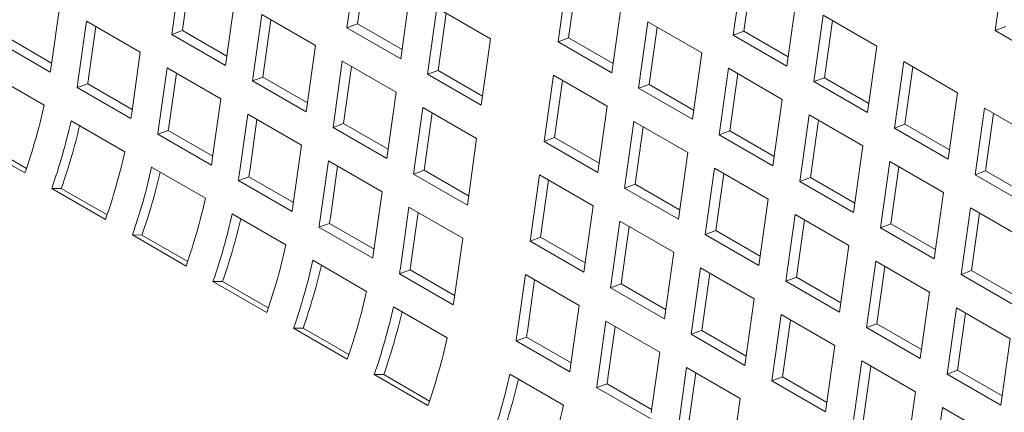
# Model space of a CAD drawing. Units: inches. Extents: x 0.1 to 8.5, y 0.3 to 10.8.
# Drawn here: x 7.6 to 7.9, y 8.5 to 8.6 of the extents above; entities that cross this region are included whole.
import ezdxf

# ---------------------------------------------------------------- set-up
doc = ezdxf.new("R2010")
doc.units = ezdxf.units.IN
doc.header["$MEASUREMENT"] = 0

msp = doc.modelspace()

# ---------------------------------------------------------------- linework, layer by layer
at = {"color": 7, "linetype": 'Continuous', "lineweight": 0}
for p, q in [((7.721005487118807, 8.564979609544196), (7.7187032155189, 8.54857301234479)), ((7.880951034926668, 8.56427939458335), (7.878648763326761, 8.547872797383944)), ((7.677777318896585, 8.563331146515802), (7.675475047296677, 8.546924549316397)), ((7.680057168870883, 8.562015092272725), (7.67807597660904, 8.547896416353929)), ((7.723285337093104, 8.56366345949477), (7.721304144831262, 8.549544879382323)), ((7.773072463423919, 8.561525537276854), (7.770770191824012, 8.54511894007745)), ((7.816300631646141, 8.56317400030525), (7.813998360046233, 8.546767403105843)), ((7.818580481620439, 8.561857850255821), (7.816599289358595, 8.547739270143374)), ((7.775352313398216, 8.560209387227427), (7.773371121136374, 8.54609080711498)), ((7.731961469126354, 8.540919185453493), (7.734263740726261, 8.5573257826529)), ((7.688733300904131, 8.539270722425101), (7.691035572504038, 8.555677319624506)), ((7.827256613653687, 8.539113576214545), (7.829558885253594, 8.555520173413951)), ((7.645699833699119, 8.53900979249681), (7.647807404281817, 8.554028952402462)), ((7.697664699307765, 8.551850406178858), (7.695362427707858, 8.535443808979451)), ((7.710922952915219, 8.544196579287561), (7.697664699307765, 8.551850406178858)), ((7.740892867529988, 8.553498869207251), (7.738590595930081, 8.537092272007845)), ((7.754151121137441, 8.545845042315955), (7.740892867529988, 8.553498869207251)), ((7.743172717504285, 8.552182719157825), (7.741191525242442, 8.538064139045378)), ((7.784028445431465, 8.537465113186151), (7.786330717031372, 8.553871710385557)), ((7.654436531085543, 8.550202038956813), (7.652328960502846, 8.535182879051161)), ((7.667694784692997, 8.542548212065517), (7.654436531085543, 8.550202038956813)), ((7.699944549282063, 8.55053435193578), (7.697963357020221, 8.536415676016984)), ((7.721304144831262, 8.549544879382323), (7.7187032155189, 8.54857301234479)), ((7.721304144831262, 8.549544879382323), (7.732282527722859, 8.543207193840434)), ((7.792959843835099, 8.55004479693991), (7.790657572235192, 8.533638199740503)), ((7.806218097442553, 8.542390970048613), (7.792959843835099, 8.55004479693991)), ((7.83618801205732, 8.551693259968303), (7.833885740457413, 8.535286662768897)), ((7.849446265664774, 8.544039433077007), (7.83618801205732, 8.551693259968303)), ((7.838467862031619, 8.550377109918877), (7.836486669769775, 8.536258529806428)), ((7.656716381059841, 8.548885888907387), (7.654929889815209, 8.536154793991868)), ((7.67807597660904, 8.547896416353929), (7.675475047296677, 8.546924549316397)), ((7.675475047296677, 8.546924549316397), (7.688733300904131, 8.539270722425101)), ((7.67807597660904, 8.547896416353929), (7.689054380242196, 8.541558718838193)), ((7.7187032155189, 8.54857301234479), (7.731961469126354, 8.540919185453493)), ((7.795239693809396, 8.548728646890483), (7.793258501547554, 8.534610066778036)), ((7.816599289358595, 8.547739270143374), (7.813998360046233, 8.546767403105843)), ((7.816599289358595, 8.547739270143374), (7.827577713733311, 8.54140156065379)), ((7.881249671897564, 8.548844748253977), (7.878648763326761, 8.547872797383944)), ((7.878648763326761, 8.547872797383944), (7.891907016934215, 8.540218970492647)), ((7.645500279157031, 8.53764465458609), (7.632242025549577, 8.545298481477387)), ((7.64582156591069, 8.539877252398922), (7.63483548790059, 8.546219380238167)), ((7.751848849537533, 8.529438445116547), (7.754151121137441, 8.545845042315955)), ((7.773371121136374, 8.54609080711498), (7.770770191824012, 8.54511894007745)), ((7.770770191824012, 8.54511894007745), (7.784028445431465, 8.537465113186151)), ((7.773371121136374, 8.54609080711498), (7.78434954551109, 8.539753097625397)), ((7.813998360046233, 8.546767403105843), (7.827256613653687, 8.539113576214545)), ((7.6655872141103, 8.527529052159865), (7.667694784692997, 8.542548212065517)), ((7.708620681315312, 8.527789982088155), (7.710922952915219, 8.544196579287561)), ((7.803915825842645, 8.525984372849207), (7.806218097442553, 8.542390970048613)), ((7.847143994064867, 8.5276328358776), (7.849446265664774, 8.544039433077007)), ((7.717552079718946, 8.540369665841913), (7.715249808119037, 8.523963068642507)), ((7.730810333326398, 8.532715838950617), (7.717552079718946, 8.540369665841913)), ((7.856075392468501, 8.540212519631359), (7.853773120868594, 8.52380592243195)), ((7.869333646075955, 8.53255869274006), (7.856075392468501, 8.540212519631359)), ((7.674323911496724, 8.538721298619869), (7.672216340914026, 8.523702138714217)), ((7.687582165104177, 8.531067471728571), (7.674323911496724, 8.538721298619869)), ((7.676603761471021, 8.537405148570443), (7.67481727022639, 8.524674053654921)), ((7.719831929693243, 8.539053611598835), (7.717850737431402, 8.524934935680038)), ((7.741191525242442, 8.538064139045378), (7.738590595930081, 8.537092272007845)), ((7.741191525242442, 8.538064139045378), (7.752169908134039, 8.531726453503488)), ((7.81284722424628, 8.538564056602965), (7.810544952646373, 8.522157459403559)), ((7.826105477853733, 8.530910229711669), (7.81284722424628, 8.538564056602965)), ((7.815127074220577, 8.537247906553539), (7.813145881958734, 8.52312932644109)), ((7.858355242442799, 8.538896369581932), (7.856374050180956, 8.524777789469484)), ((7.630720258826375, 8.537116330979186), (7.643978512433828, 8.52946250408789)), ((7.697963357020221, 8.536415676016984), (7.695362427707858, 8.535443808979451)), ((7.695362427707858, 8.535443808979451), (7.708620681315312, 8.527789982088155)), ((7.697963357020221, 8.536415676016984), (7.708941760653376, 8.530077978501248)), ((7.738590595930081, 8.537092272007845), (7.751848849537533, 8.529438445116547)), ((7.769619056024058, 8.536915593574571), (7.76731678442415, 8.520508996375165)), ((7.782877309631512, 8.529261766683275), (7.769619056024058, 8.536915593574571)), ((7.771898905998355, 8.535599443525145), (7.769917713736513, 8.521480863412698)), ((7.836486669769775, 8.536258529806428), (7.833885740457413, 8.535286662768897)), ((7.833885740457413, 8.535286662768897), (7.847143994064867, 8.5276328358776)), ((7.836486669769775, 8.536258529806428), (7.847465094144492, 8.529920820316846)), ((7.654722868311771, 8.53473863990122), (7.652129405960758, 8.533817741140442)), ((7.665387659568212, 8.526163914249144), (7.652129405960758, 8.533817741140442)), ((7.66570894632187, 8.528396512061978), (7.654722868311771, 8.53473863990122)), ((7.728508061726491, 8.516309241751209), (7.730810333326398, 8.532715838950617)), ((7.793258501547554, 8.534610066778036), (7.790657572235192, 8.533638199740503)), ((7.790657572235192, 8.533638199740503), (7.803915825842645, 8.525984372849207)), ((7.793258501547554, 8.534610066778036), (7.804236925922269, 8.528272357288452)), ((7.867031374476047, 8.516152095540654), (7.869333646075955, 8.53255869274006)), ((7.68547459452148, 8.516048311822919), (7.687582165104177, 8.531067471728571)), ((7.823803206253825, 8.51450363251226), (7.826105477853733, 8.530910229711669)), ((7.737439460130125, 8.528888925504969), (7.735137188530218, 8.51248232830556)), ((7.750697713737579, 8.521235098613671), (7.737439460130125, 8.528888925504969)), ((7.739719310104424, 8.52757287126189), (7.73773811784258, 8.513454195343094)), ((7.780575038031603, 8.512855169483869), (7.782877309631512, 8.529261766683275)), ((7.875962772879681, 8.528731779294413), (7.873660501279774, 8.512325182095006)), ((7.889221026487135, 8.521077952403116), (7.875962772879681, 8.528731779294413)), ((7.650607639237555, 8.525635590642242), (7.66386589284501, 8.517981763750946)), ((7.694211291907904, 8.527240558282923), (7.692103721325207, 8.512221398377271)), ((7.707469545515358, 8.519586731391627), (7.694211291907904, 8.527240558282923)), ((7.696491141882201, 8.525924408233497), (7.69470465063757, 8.513193313317977)), ((7.789506436435238, 8.525434853237627), (7.787204164835329, 8.50902825603822)), ((7.802764690042691, 8.51778102634633), (7.789506436435238, 8.525434853237627)), ((7.83273460465746, 8.527083316266019), (7.830432333057552, 8.510676719066613)), ((7.845992858264913, 8.519429489374723), (7.83273460465746, 8.527083316266019)), ((7.835014454631756, 8.525767166216594), (7.833033262369915, 8.511648586104146)), ((7.878242622853979, 8.527415629244986), (7.876261430592136, 8.513297049132538)), ((7.674610248722951, 8.523257899564275), (7.672016786371938, 8.522337000803496)), ((7.685596326733051, 8.516915771725031), (7.674610248722951, 8.523257899564275)), ((7.717850737431402, 8.524934935680038), (7.715249808119037, 8.523963068642507)), ((7.715249808119037, 8.523963068642507), (7.728508061726491, 8.516309241751209)), ((7.717850737431402, 8.524934935680038), (7.728829120322998, 8.51859725013815)), ((7.791786286409535, 8.5241187031882), (7.789805094147693, 8.510000123075752)), ((7.813145881958734, 8.52312932644109), (7.810544952646373, 8.522157459403559)), ((7.813145881958734, 8.52312932644109), (7.82412430633345, 8.516791616951506)), ((7.856374050180956, 8.524777789469484), (7.853773120868594, 8.52380592243195)), ((7.853773120868594, 8.52380592243195), (7.867031374476047, 8.516152095540654)), ((7.856374050180956, 8.524777789469484), (7.867352474555672, 8.5184400799799)), ((7.639228280521444, 8.512750346675405), (7.625970026913991, 8.520404173566702)), ((7.639616500286985, 8.513879269668475), (7.628329234094195, 8.520395269744613)), ((7.685275039979392, 8.5146831739122), (7.672016786371938, 8.522337000803496)), ((7.748395442137672, 8.504828501414265), (7.750697713737579, 8.521235098613671)), ((7.769917713736513, 8.521480863412698), (7.76731678442415, 8.520508996375165)), ((7.76731678442415, 8.520508996375165), (7.780575038031603, 8.512855169483869)), ((7.769917713736513, 8.521480863412698), (7.780896138111228, 8.515143153923113)), ((7.810544952646373, 8.522157459403559), (7.823803206253825, 8.51450363251226)), ((7.70536197493266, 8.504567571485975), (7.707469545515358, 8.519586731391627)), ((7.800462418442783, 8.501374429146923), (7.802764690042691, 8.51778102634633)), ((7.843690586665006, 8.503022892175316), (7.845992858264913, 8.519429489374723)), ((7.714098672319084, 8.515759817945979), (7.711991101736387, 8.500740658040325)), ((7.727356925926538, 8.50810599105468), (7.714098672319084, 8.515759817945979)), ((7.85262198506864, 8.515602575929075), (7.850319713468733, 8.499195978729668)), ((7.865880238676094, 8.507948749037777), (7.85262198506864, 8.515602575929075)), ((7.670495019648737, 8.514154850305298), (7.68375327325619, 8.506501023414001)), ((7.716378522293382, 8.514443667896552), (7.71459203104875, 8.501712572981033)), ((7.73773811784258, 8.513454195343094), (7.735137188530218, 8.51248232830556)), ((7.73773811784258, 8.513454195343094), (7.748716500734179, 8.507116509801206)), ((7.809393816846418, 8.51395411290068), (7.80709154524651, 8.497547515701275)), ((7.822652070453872, 8.506300286009385), (7.809393816846418, 8.51395411290068)), ((7.854901835042937, 8.514286425879648), (7.852920642781095, 8.5001678457672)), ((7.876261430592136, 8.513297049132538), (7.873660501279774, 8.512325182095006)), ((7.876261430592136, 8.513297049132538), (7.887239854966852, 8.506959339642956)), ((7.694497629134131, 8.51177715922733), (7.691904166783118, 8.510856260466552)), ((7.705162420390572, 8.503202433575254), (7.691904166783118, 8.510856260466552)), ((7.70548370714423, 8.505435031388085), (7.694497629134131, 8.51177715922733)), ((7.735137188530218, 8.51248232830556), (7.748395442137672, 8.504828501414265)), ((7.766165648624196, 8.512305649872287), (7.763863377024289, 8.495899052672883)), ((7.77942390223165, 8.50465182298099), (7.766165648624196, 8.512305649872287)), ((7.768445498598494, 8.51098959562921), (7.76646430633665, 8.496870919710414)), ((7.811673666820716, 8.512637962851255), (7.809692474558873, 8.498519382738808)), ((7.833033262369915, 8.511648586104146), (7.830432333057552, 8.510676719066613)), ((7.830432333057552, 8.510676719066613), (7.843690586665006, 8.503022892175316)), ((7.833033262369915, 8.511648586104146), (7.844011686744631, 8.505310876614562)), ((7.873660501279774, 8.512325182095006), (7.886918754887228, 8.50467135520371)), ((7.659115660932625, 8.501269606338461), (7.645857407325171, 8.508923433229757)), ((7.648216614505376, 8.508914529407667), (7.645857407325171, 8.508923433229757)), ((7.659503880698166, 8.502398529331531), (7.648216614505376, 8.508914529407667)), ((7.72524935534384, 8.493086831149029), (7.727356925926538, 8.50810599105468)), ((7.789805094147693, 8.510000123075752), (7.787204164835329, 8.50902825603822)), ((7.787204164835329, 8.50902825603822), (7.800462418442783, 8.501374429146923)), ((7.789805094147693, 8.510000123075752), (7.800783518522408, 8.503662413586168)), ((7.820349798853964, 8.489893688809978), (7.822652070453872, 8.506300286009385)), ((7.863577967076187, 8.491542151838372), (7.865880238676094, 8.507948749037777)), ((7.733986052730264, 8.504279077609032), (7.731878482147567, 8.48925991770338)), ((7.747244306337718, 8.496625250717736), (7.733986052730264, 8.504279077609032)), ((7.777121630631742, 8.488245225781585), (7.77942390223165, 8.50465182298099)), ((7.872509365479821, 8.504121835592128), (7.870207093879913, 8.487715238392724)), ((7.885767619087274, 8.496468008700832), (7.872509365479821, 8.504121835592128)), ((7.690382400059915, 8.502674109968352), (7.703640653667369, 8.495020283077055)), ((7.736265902704561, 8.502962927559606), (7.73447941145993, 8.490231832644087)), ((7.786053029035376, 8.500824909535343), (7.783750757435469, 8.484418312335936)), ((7.799311282642829, 8.493171082644047), (7.786053029035376, 8.500824909535343)), ((7.829281197257599, 8.502473372563736), (7.82697892565769, 8.48606677536433)), ((7.842539450865052, 8.494819545672438), (7.829281197257599, 8.502473372563736)), ((7.831561047231896, 8.50115722251431), (7.829579854970054, 8.487038642401862)), ((7.874789215454117, 8.502805685542702), (7.872808023192275, 8.488687105430255)), ((7.714385009545311, 8.500296418890386), (7.711791547194299, 8.499375520129606)), ((7.725049800801752, 8.49172169323831), (7.711791547194299, 8.499375520129606)), ((7.725371066813852, 8.493954303024989), (7.714385009545311, 8.500296418890386)), ((7.788332879009674, 8.499508855292266), (7.786351686747831, 8.485390179373468)), ((7.809692474558873, 8.498519382738808), (7.80709154524651, 8.497547515701275)), ((7.809692474558873, 8.498519382738808), (7.820670898933589, 8.492181673249224)), ((7.852920642781095, 8.5001678457672), (7.850319713468733, 8.499195978729668)), ((7.850319713468733, 8.499195978729668), (7.863577967076187, 8.491542151838372)), ((7.852920642781095, 8.5001678457672), (7.86389906715581, 8.493830136277616)), ((7.679003041343805, 8.489788866001517), (7.665744787736351, 8.497442692892813)), ((7.668103994916556, 8.497433789070723), (7.665744787736351, 8.497442692892813)), ((7.679391261109346, 8.490917788994587), (7.668103994916556, 8.497433789070723)), ((7.745136735755021, 8.481606090812082), (7.747244306337718, 8.496625250717736)), ((7.76646430633665, 8.496870919710414), (7.763863377024289, 8.495899052672883)), ((7.763863377024289, 8.495899052672883), (7.777121630631742, 8.488245225781585)), ((7.76646430633665, 8.496870919710414), (7.777442730711367, 8.49053321022083)), ((7.80709154524651, 8.497547515701275), (7.820349798853964, 8.489893688809978)), ((7.840237179265144, 8.478412948473032), (7.842539450865052, 8.494819545672438)), ((7.710269780471096, 8.491193369631407), (7.723528034078551, 8.48353954274011)), ((7.797009011042922, 8.47676448544464), (7.799311282642829, 8.493171082644047)), ((7.734272389956492, 8.48881567855344), (7.731678927605479, 8.48789477979266)), ((7.745258447225031, 8.482473562688044), (7.734272389956492, 8.48881567855344)), ((7.805940409446556, 8.489344169198398), (7.803638137846649, 8.47293757199899)), ((7.81919866305401, 8.4816903423071), (7.805940409446556, 8.489344169198398)), ((7.849168577668779, 8.49099263222679), (7.846866306068872, 8.474586035027384)), ((7.862426831276232, 8.483338805335494), (7.849168577668779, 8.49099263222679)), ((7.851448427643076, 8.489676482177364), (7.849467235381234, 8.475557902064917)), ((7.872808023192275, 8.488687105430255), (7.870207093879913, 8.487715238392724)), ((7.872808023192275, 8.488687105430255), (7.88378644756699, 8.482349395940671)), ((7.744937181212933, 8.480240952901363), (7.731678927605479, 8.48789477979266)), ((7.762712241224335, 8.487695801976352), (7.760604670641637, 8.4726766420707)), ((7.775970494831788, 8.480041975085056), (7.762712241224335, 8.487695801976352)), ((7.764992091198632, 8.486379651926928), (7.763205599954, 8.473648557011407)), ((7.808220259420853, 8.48802811495532), (7.806239067159011, 8.473909439036523)), ((7.829579854970054, 8.487038642401862), (7.82697892565769, 8.48606677536433)), ((7.829579854970054, 8.487038642401862), (7.840558279344769, 8.480700932912278)), ((7.870207093879913, 8.487715238392724), (7.883465347487366, 8.480061411501426)), ((7.698890421754985, 8.47830812566457), (7.685632168147531, 8.485961952555867)), ((7.687991375327736, 8.485953048733776), (7.685632168147531, 8.485961952555867)), ((7.699278641520526, 8.47943704865764), (7.687991375327736, 8.485953048733776)), ((7.786351686747831, 8.485390179373468), (7.783750757435469, 8.484418312335936)), ((7.783750757435469, 8.484418312335936), (7.797009011042922, 8.47676448544464)), ((7.786351686747831, 8.485390179373468), (7.797330111122547, 8.479052469883884)), ((7.82697892565769, 8.48606677536433), (7.840237179265144, 8.478412948473032)), ((7.816896391454103, 8.465283745107694), (7.81919866305401, 8.4816903423071)), ((7.860124559676324, 8.466932208136088), (7.862426831276232, 8.483338805335494)), ((7.730157160882277, 8.479712629294461), (7.743415414489731, 8.472058802403165)), ((7.773862924249091, 8.465022815179404), (7.775970494831788, 8.480041975085056)), ((7.869055958079959, 8.479511891889846), (7.866753686480051, 8.46310529469044)), ((7.882314211687413, 8.471858064998548), (7.869055958079959, 8.479511891889846)), ((7.825827789857737, 8.477863428861452), (7.82352551825783, 8.461456831662046)), ((7.839086043465191, 8.470209601970156), (7.825827789857737, 8.477863428861452)), ((7.828107639832035, 8.476547374618374), (7.826126447570192, 8.462428698699577)), ((7.871335808054257, 8.47819574184042), (7.869354615792414, 8.464077161727971)), ((7.718777802166166, 8.466827385327624), (7.705519548558712, 8.474481212218922)), ((7.707878755738917, 8.474472308396832), (7.705519548558712, 8.474481212218922)), ((7.719166021931707, 8.467956308320696), (7.707878755738917, 8.474472308396832)), ((7.782599621635515, 8.476215061639408), (7.780492051052818, 8.461195901733756)), ((7.795857875242969, 8.46856123474811), (7.782599621635515, 8.476215061639408)), ((7.784879471609812, 8.474898911589982), (7.783092980365181, 8.462167816674462)), ((7.849467235381234, 8.475557902064917), (7.846866306068872, 8.474586035027384)), ((7.846866306068872, 8.474586035027384), (7.860124559676324, 8.466932208136088)), ((7.849467235381234, 8.475557902064917), (7.860445659755949, 8.469220192575333)), ((7.762998578450562, 8.47223240292076), (7.760405116099549, 8.471311504159981)), ((7.773984677202221, 8.465890263107669), (7.762998578450562, 8.47223240292076)), ((7.806239067159011, 8.473909439036523), (7.803638137846649, 8.47293757199899)), ((7.803638137846649, 8.47293757199899), (7.816896391454103, 8.465283745107694)), ((7.806239067159011, 8.473909439036523), (7.817217491533728, 8.46757172954694)), ((7.880011940087504, 8.455451467799143), (7.882314211687413, 8.471858064998548)), ((7.773663369707003, 8.463657677268683), (7.760405116099549, 8.471311504159981)), ((7.836783771865283, 8.45380300477075), (7.839086043465191, 8.470209601970156)), ((7.793750304660271, 8.453542074842458), (7.795857875242969, 8.46856123474811)), ((7.802487002046695, 8.464734321302462), (7.800379431463998, 8.44971516139681)), ((7.815745255654149, 8.457080494411166), (7.802487002046695, 8.464734321302462)), ((7.845715170268917, 8.466382688524508), (7.843412898669009, 8.449976091325102)), ((7.85897342387637, 8.45872886163321), (7.845715170268917, 8.466382688524508)), ((7.847995020243215, 8.46506663428143), (7.846013827981372, 8.450947958362633)), ((7.738665182577345, 8.45534664499068), (7.725406928969893, 8.463000471881976)), ((7.727766136150096, 8.462991568059886), (7.725406928969893, 8.463000471881976)), ((7.739053402342886, 8.45647556798375), (7.727766136150096, 8.462991568059886)), ((7.758883349376346, 8.463129353661783), (7.7721416029838, 8.455475526770485)), ((7.804766852020992, 8.463418171253036), (7.802980360776361, 8.450687076337518)), ((7.826126447570192, 8.462428698699577), (7.82352551825783, 8.461456831662046)), ((7.826126447570192, 8.462428698699577), (7.837104871944907, 8.456090989209995)), ((7.869354615792414, 8.464077161727971), (7.866753686480051, 8.46310529469044)), ((7.866753686480051, 8.46310529469044), (7.880011940087504, 8.455451467799143)), ((7.869354615792414, 8.464077161727971), (7.880333040167129, 8.457739452238387)), ((7.782885958861742, 8.460751662583816), (7.78029249651073, 8.459830763823035)), ((7.793550750118183, 8.452176936931739), (7.78029249651073, 8.459830763823035)), ((7.793872057613402, 8.454409522770725), (7.782885958861742, 8.460751662583816)), ((7.82352551825783, 8.461456831662046), (7.836783771865283, 8.45380300477075)), ((7.813637685071452, 8.442061334505514), (7.815745255654149, 8.457080494411166)), ((7.856671152276463, 8.442322264433805), (7.85897342387637, 8.45872886163321)), ((7.865602550680097, 8.454901948187562), (7.86330027908019, 8.438495350988157)), ((7.878860804287551, 8.447248121296266), (7.865602550680097, 8.454901948187562))]:
    msp.add_line(p, q, dxfattribs=at)
for centre, radius, start, end in [((7.526115796790434, 8.555793317282971), 0.1207560706036154, 351.356155399959, 352.010767063019), ((7.53274492361787, 8.551966403833857), 0.1207560705796548, 351.356155399894, 352.0107670630839), ((7.531408279536972, 8.553488680518356), 0.1247319198434862, 351.3543712808238, 352.0118012899269), ((7.50136595485499, 8.560967249694452), 0.1460509862168406, 340.7228804552522, 347.5427801312521), ((7.54600317719186, 8.544312576947428), 0.1207560706134704, 351.3561553999963, 352.0107670630038), ((7.507995081658613, 8.557140336248834), 0.1460509862169486, 340.7228804552545, 347.5427801312493), ((7.504385130200014, 8.559191360310955), 0.1523655328581945, 340.7327362432007, 346.8049899644878), ((7.552632303976828, 8.540485663504521), 0.1207560706324285, 351.3561554000483, 352.0107670629529), ((7.551295659941204, 8.542007940182424), 0.1247319198505079, 351.3543712808429, 352.011801289909), ((7.521253335265867, 8.549486509357601), 0.1460509862171576, 340.7228804552565, 347.5427801312418), ((7.565890557581952, 8.532831836613587), 0.1207560706347862, 351.3561554000444, 352.0107670629355), ((7.527882462069665, 8.545659595911939), 0.1460509862170851, 340.7228804552526, 347.5427801312412), ((7.524272510611842, 8.547710619973829), 0.1523655328575227, 340.7327362431846, 346.8049899644986), ((7.57118304039176, 8.530527199839803), 0.1247319198107263, 351.3543712807023, 352.0118012899781), ((7.572519684425276, 8.529004923162232), 0.1207560705947796, 351.3561553998979, 352.0107670630059), ((7.541140715676964, 8.538005769020687), 0.1460509862172456, 340.7228804552561, 347.5427801312372), ((7.585777938060626, 8.521351096266754), 0.1207560705665724, 351.3561553998694, 352.010767063131), ((7.547769842481201, 8.534178855574877), 0.1460509862167116, 340.7228804552493, 347.5427801312551), ((7.544159891022708, 8.536229879636975), 0.1523655328578499, 340.7327362431909, 346.8049899644917), ((7.592407064837446, 8.517524182825062), 0.1207560705937678, 351.3561553999324, 352.0107670630458), ((7.591070420775769, 8.519046459506752), 0.124731919838174, 351.3543712808101, 352.0118012899412), ((7.56102809608872, 8.526525028683563), 0.1460509862166436, 340.7228804552474, 347.5427801312564), ((7.567657222892243, 8.522698115237972), 0.1460509862168553, 340.7228804552528, 347.542780131252), ((7.605665318435178, 8.509870355935186), 0.120756070603593, 351.3561553999591, 352.0107670630192), ((7.564047271433719, 8.524749139300079), 0.1523655328580261, 340.7327362431949, 346.8049899644887), ((7.61229444522915, 8.50604344249094), 0.1207560706134479, 351.3561553999964, 352.0107670630039), ((7.610957801186949, 8.507565719169806), 0.1247319198381749, 351.3543712808102, 352.0118012899413), ((7.580915476499189, 8.515044288346827), 0.1460509862173852, 340.722880455262, 347.5427801312365), ((7.62555269880356, 8.498389615604497), 0.1207560706468458, 351.3561554000762, 352.0107670629019), ((7.587544603302841, 8.5112173749012), 0.1460509862174626, 340.7228804552637, 347.5427801312346), ((7.583934651845048, 8.513268398963092), 0.1523655328578707, 340.7327362431907, 346.8049899644907), ((7.600802856910573, 8.503563548009831), 0.1460509862171754, 340.7228804552546, 347.542780131239), ((7.641020633767266, 8.489460166851844), 0.1207560705689371, 351.3561553998661, 352.010767063114), ((7.63968398975496, 8.49098244352624), 0.124731919763437, 351.3543712806479, 352.0118012901729), ((7.654278887330651, 8.481806339966967), 0.1207560706134704, 351.3561553999963, 352.0107670630038), ((7.616270791797699, 8.494634099268291), 0.1460509862166428, 340.7228804552472, 347.5427801312564), ((7.612660840339365, 8.496685123330332), 0.1523655328576121, 340.7327362431886, 346.8049899644989), ((7.6595713700921, 8.479501703200198), 0.1247319198382757, 351.3543712808098, 352.0118012899404), ((7.660908014139455, 8.477979426520577), 0.1207560706083397, 351.3561553999826, 352.0107670630178), ((7.629529045404856, 8.486980272377076), 0.1460509862169503, 340.7228804552548, 347.5427801312495)]:
    msp.add_arc(centre, radius, start, end, dxfattribs=at)

doc.saveas('drawing.dxf')
